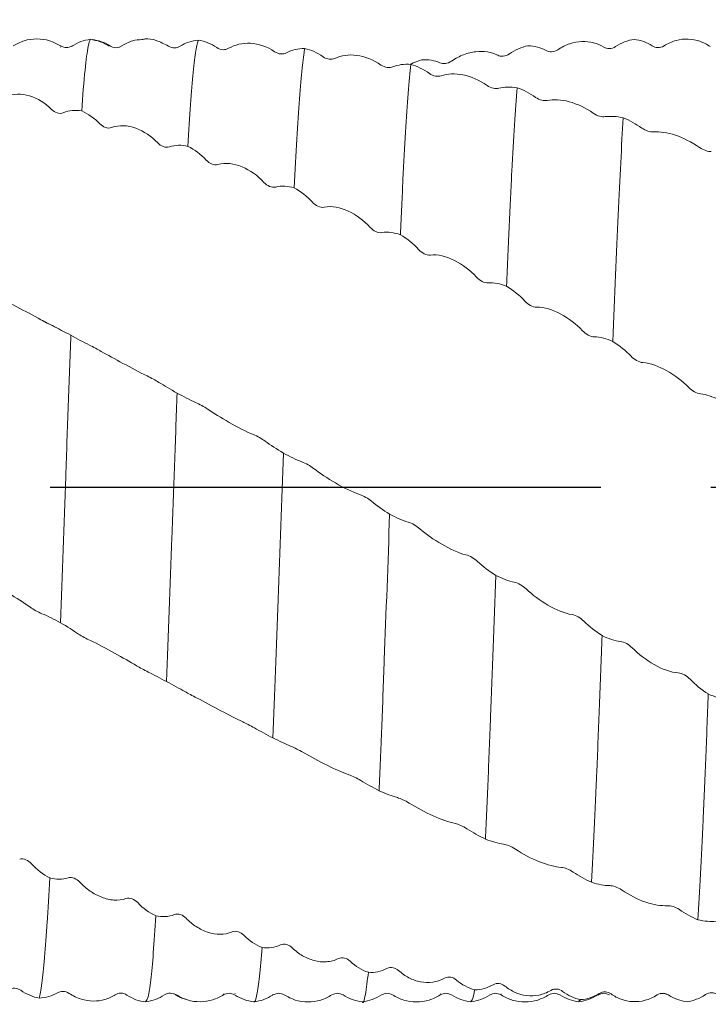
# Model space of a CAD drawing. Units: millimetres. Extents: x -64 to 128, y -52 to 47.
# Drawn here: x 53 to 69, y -12 to 11 of the extents above; entities that cross this region are included whole.
import ezdxf

# ---------------------------------------------------------------- set-up
doc = ezdxf.new("R2010")
doc.units = ezdxf.units.MM
doc.header["$PDSIZE"] = -1
doc.linetypes.add('CENTERX2', pattern=[20.32, 12.7, -2.54, 2.54, -2.54])
doc.layers.add('중심선', color=1, linetype='CENTERX2')
doc.layers.add('치수문자_일반주서', color=7, linetype='Continuous', lineweight=15)
doc.styles.add('SLDTEXTSTYLE0', font='TXT', dxfattribs={"width": 0.75})
doc.dimstyles.new('SLDDIMSTYLE2', dxfattribs={"dimtxt": 3.5, "dimasz": 3.302, "dimexe": 0, "dimexo": 0.0625, "dimgap": 0.875, "dimtad": 1, "dimrnd": 1e-09, "dimzin": 12, "dimdsep": 46, "dimtxsty": 'SLDTEXTSTYLE0', "dimsah": 1, "dimcen": 0.09, "dimadec": 0, "dimazin": 3, "dimtfac": 1, "dimtofl": 0, "dimtmove": 0, "dimatfit": 3, "dimfxl": 1, "dimfrac": 2, "dimtolj": 1, "dimtzin": 12, "dimarcsym": 0})

# ---------------------------------------------------------------- blocks, each defined once
blk = doc.blocks.new('_D_1')
at = {"layer": 'Defpoints', "color": 0}
for p in [(11.997, 20.885), (100.897, 10.143), (11.997, 9.51)]:
    blk.add_point(p, dxfattribs=at)
at = {"layer": '치수문자_일반주서', "color": 0, "lineweight": -2}
for p, q in [((11.997, 9.572), (11.997, 20.885)), ((96.897, 20.885), (15.997, 20.885)), ((100.897, 10.205), (100.897, 20.885))]:
    blk.add_line(p, q, dxfattribs=at)
at = {"layer": '치수문자_일반주서', "color": 0}
for points in [[(15.997, 21.552), (15.997, 20.218), (11.997, 20.885)], [(96.897, 20.218), (96.897, 21.552), (100.897, 20.885)]]:
    blk.add_solid(points, dxfattribs=at)
at = {"layer": '치수문자_일반주서', "color": 0, "insert": (58.951, 25.76), "char_height": 4, "attachment_point": 2, "style": 'SLDTEXTSTYLE0'}
blk.add_mtext('\\A1;88.9 [3 1/2]', dxfattribs=at)
blk = doc.blocks.new('_D_2')
at = {"layer": 'Defpoints', "color": 0}
for p in [(100.897, 41.406), (100.897, 10.128), (-45.153, 8.692)]:
    blk.add_point(p, dxfattribs=at)
at = {"layer": '치수문자_일반주서', "color": 0, "lineweight": -2}
for p, q in [((-45.153, 8.754), (-45.153, 41.406)), ((-41.153, 41.406), (96.897, 41.406)), ((100.897, 10.191), (100.897, 41.406))]:
    blk.add_line(p, q, dxfattribs=at)
at = {"layer": '치수문자_일반주서', "color": 0}
for points in [[(-41.153, 42.072), (-41.153, 40.739), (-45.153, 41.406)], [(96.897, 40.739), (96.897, 42.072), (100.897, 41.406)]]:
    blk.add_solid(points, dxfattribs=at)
at = {"layer": '치수문자_일반주서', "color": 0, "insert": (27.872, 46.281), "char_height": 4, "attachment_point": 2, "style": 'SLDTEXTSTYLE0'}
blk.add_mtext('\\A1;146.05 [5 3/4]', dxfattribs=at)

msp = doc.modelspace()

# ---------------------------------------------------------------- linework, layer by layer
at = {"color": 1, "linetype": 'Continuous', "lineweight": 15}
for p, q in [((53.697, 10.155), (53.692, 10.16)), ((53.956, 10.168), (53.947, 10.172)), ((67.338, 10.181), (67.323, 10.189)), ((57.455, -11.702), (57.448, -11.698)), ((57.714, -11.697), (57.705, -11.688)), ((58.587, -11.703), (58.585, -11.709)), ((62.448, -11.693), (62.445, -11.696)), ((63.591, -11.697), (63.587, -11.699)), ((63.85, -11.703), (63.846, -11.694)), ((67.516, -11.697), (67.581, -11.686)), ((67.602, -11.685), (67.706, -11.721)), ((67.706, -11.721), (67.734, -11.736)), ((65.686, -11.829), (65.641, -11.866))]:
    msp.add_line(p, q, dxfattribs=at)
for points, knots in [([(53.692, 10.183), (53.608, 10.227), (53.438, 10.318), (53.144, 10.355), (52.851, 10.317), (52.68, 10.225), (52.596, 10.181)], [0, 0, 0, 0, 0.245091, 0.500028, 0.754952, 1, 1, 1, 1]), ([(54.383, 10.336), (54.306, 10.321), (54.151, 10.293), (54.015, 10.213), (53.947, 10.173)], [0, 0, 0, 0, 0.500268, 1, 1, 1, 1]), ([(54.379, 10.323), (54.377, 10.323), (54.359, 10.325), (54.319, 10.148), (54.254, 9.698), (54.202, 9.022), (54.177, 8.682)], [0, 0, 0, 0, 0.030231, 0.254814, 0.625192, 1, 1, 1, 1]), ([(54.814, 10.177), (54.746, 10.215), (54.61, 10.292), (54.456, 10.318), (54.379, 10.331)], [0, 0, 0, 0, 0.499793, 1, 1, 1, 1]), ([(55.563, 10.33), (55.492, 10.324), (55.326, 10.31), (55.179, 10.227), (55.095, 10.18)], [0, 0, 0, 0, 0.427111, 1, 1, 1, 1]), ([(56.176, 10.178), (56.083, 10.226), (55.91, 10.317), (55.694, 10.357), (55.59, 10.333), (55.564, 10.327)], [0, 0, 0, 0, 0.463904, 0.865178, 1, 1, 1, 1]), ([(56.868, 10.314), (56.858, 10.294), (56.848, 10.263), (56.829, 10.181), (56.819, 10.13), (56.79, 9.945), (56.769, 9.779), (56.708, 9.157), (56.666, 8.574), (56.626, 7.864)], [0, 0, 0, 0, 0.125, 0.125, 0.25, 0.25, 0.5, 0.5, 1, 1, 1, 1]), ([(58.626, 10.047), (58.45, 10.169), (58.255, 10.232), (57.883, 10.252), (57.711, 10.21), (57.564, 10.126)], [0, 0, 0, 0, 0.5, 0.5, 1, 1, 1, 1]), ([(66.217, 10.155), (66.144, 10.199), (66.065, 10.232), (65.897, 10.276), (65.806, 10.286), (65.62, 10.279), (65.526, 10.263), (65.337, 10.201), (65.244, 10.155), (65.156, 10.095)], [0, 0, 0, 0, 0.25, 0.25, 0.5, 0.5, 0.75, 0.75, 1, 1, 1, 1]), ([(68.666, 10.166), (68.593, 10.218), (68.514, 10.259), (68.346, 10.318), (68.255, 10.335), (68.069, 10.343), (67.975, 10.333), (67.786, 10.281), (67.693, 10.24), (67.604, 10.183)], [0, 0, 0, 0, 0.25, 0.25, 0.5, 0.5, 0.75, 0.75, 1, 1, 1, 1]), ([(53.956, 10.181), (53.913, 10.162), (53.827, 10.123), (53.741, 10.161), (53.698, 10.18)], [0, 0, 0, 0, 0.4997231, 1, 1, 1, 1]), ([(55.093, 10.178), (55.073, 10.168), (55.032, 10.146), (54.959, 10.138), (54.887, 10.149), (54.846, 10.173), (54.826, 10.184)], [0, 0, 0, 0, 0.2472332, 0.499885, 0.7525901, 1, 1, 1, 1]), ([(56.447, 10.174), (56.41, 10.15), (56.367, 10.136), (56.272, 10.135), (56.222, 10.148), (56.176, 10.178)], [0, 0, 0, 0, 0.5, 0.5, 1, 1, 1, 1]), ([(57.564, 10.126), (57.527, 10.104), (57.483, 10.093), (57.388, 10.096), (57.338, 10.111), (57.293, 10.142)], [0, 0, 0, 0, 0.5, 0.5, 1, 1, 1, 1]), ([(58.898, 10.023), (58.86, 10.004), (58.817, 9.994), (58.722, 10), (58.671, 10.016), (58.626, 10.047)], [0, 0, 0, 0, 0.5, 0.5, 1, 1, 1, 1]), ([(59.318, 10.123), (59.28, 9.902), (59.238, 9.509), (59.176, 8.685), (59.155, 8.373), (59.115, 7.683), (59.095, 7.307), (59.076, 6.906)], [0, 0, 0, 0, 0.5, 0.5, 0.75, 0.75, 1, 1, 1, 1]), ([(63.769, 9.967), (63.696, 10.003), (63.617, 10.028), (63.448, 10.055), (63.358, 10.058), (63.172, 10.038), (63.078, 10.015), (62.889, 9.943), (62.795, 9.894), (62.707, 9.832)], [0, 0, 0, 0, 0.25, 0.25, 0.5, 0.5, 0.75, 0.75, 1, 1, 1, 1]), ([(64.885, 10.076), (64.922, 10.055), (64.966, 10.045), (65.06, 10.049), (65.111, 10.064), (65.156, 10.095)], [0, 0, 0, 0, 0.5, 0.5, 1, 1, 1, 1]), ([(66.217, 10.155), (66.255, 10.132), (66.298, 10.12), (66.393, 10.121), (66.444, 10.136), (66.488, 10.166)], [0, 0, 0, 0, 0.5, 0.5, 1, 1, 1, 1]), ([(67.334, 10.183), (67.371, 10.159), (67.414, 10.144), (67.509, 10.141), (67.559, 10.154), (67.604, 10.183)], [0, 0, 0, 0, 0.5, 0.5, 1, 1, 1, 1]), ([(60.015, 9.895), (59.977, 9.878), (59.933, 9.871), (59.839, 9.881), (59.788, 9.899), (59.743, 9.931)], [0, 0, 0, 0, 0.5, 0.5, 1, 1, 1, 1]), ([(61.077, 9.741), (60.9, 9.866), (60.705, 9.94), (60.334, 9.988), (60.161, 9.962), (60.015, 9.895)], [0, 0, 0, 0, 0.5, 0.5, 1, 1, 1, 1]), ([(61.754, 9.755), (61.784, 9.771), (61.87, 9.816), (61.958, 9.843), (62.016, 9.861)], [0, 0, 0, 0, 0.348936, 1, 1, 1, 1]), ([(62.436, 9.793), (62.473, 9.777), (62.517, 9.771), (62.611, 9.782), (62.662, 9.8), (62.707, 9.832)], [0, 0, 0, 0, 0.5, 0.5, 1, 1, 1, 1]), ([(63.769, 9.967), (63.806, 9.949), (63.85, 9.941), (63.944, 9.949), (63.995, 9.966), (64.04, 9.998)], [0, 0, 0, 0, 0.5, 0.5, 1, 1, 1, 1]), ([(61.348, 9.698), (61.311, 9.683), (61.267, 9.678), (61.173, 9.691), (61.122, 9.709), (61.077, 9.741)], [0, 0, 0, 0, 0.5, 0.5, 1, 1, 1, 1]), ([(61.768, 9.755), (61.728, 9.392), (61.685, 8.858), (61.624, 7.854), (61.604, 7.487), (61.575, 6.897), (61.566, 6.694), (61.546, 6.27), (61.536, 6.05), (61.526, 5.823)], [0, 0, 0, 0, 0.5, 0.5, 0.75, 0.75, 0.875, 0.875, 1, 1, 1, 1]), ([(62.464, 9.492), (62.427, 9.48), (62.383, 9.477), (62.289, 9.494), (62.238, 9.514), (62.193, 9.546)], [0, 0, 0, 0, 0.5, 0.5, 1, 1, 1, 1]), ([(63.526, 9.266), (63.35, 9.392), (63.155, 9.475), (62.783, 9.549), (62.611, 9.54), (62.464, 9.492)], [0, 0, 0, 0, 0.5, 0.5, 1, 1, 1, 1]), ([(63.797, 9.204), (63.76, 9.194), (63.716, 9.193), (63.622, 9.213), (63.571, 9.234), (63.526, 9.266)], [0, 0, 0, 0, 0.5, 0.5, 1, 1, 1, 1]), ([(64.217, 9.217), (64.176, 8.719), (64.134, 8.059), (64.085, 7.098), (64.075, 6.9), (64.056, 6.487), (64.046, 6.272), (64.016, 5.606), (63.996, 5.132), (63.975, 4.635)], [0, 0, 0, 0, 0.5, 0.5, 0.625, 0.625, 0.75, 0.75, 1, 1, 1, 1]), ([(52.419, 9.004), (52.596, 9.084), (52.79, 9.083), (53.162, 8.972), (53.334, 8.864), (53.481, 8.717)], [0, 0, 0, 0, 0.5, 0.5, 1, 1, 1, 1]), ([(64.913, 8.923), (64.875, 8.916), (64.832, 8.918), (64.737, 8.941), (64.687, 8.963), (64.642, 8.995)], [0, 0, 0, 0, 0.5, 0.5, 1, 1, 1, 1]), ([(65.974, 8.628), (65.798, 8.753), (65.603, 8.844), (65.232, 8.944), (65.059, 8.952), (64.913, 8.923)], [0, 0, 0, 0, 0.5, 0.5, 1, 1, 1, 1]), ([(53.481, 8.717), (53.518, 8.68), (53.562, 8.651), (53.656, 8.622), (53.707, 8.621), (53.752, 8.64)], [0, 0, 0, 0, 0.5, 0.5, 1, 1, 1, 1]), ([(66.245, 8.549), (66.208, 8.544), (66.165, 8.548), (66.07, 8.573), (66.019, 8.596), (65.974, 8.628)], [0, 0, 0, 0, 0.5, 0.5, 1, 1, 1, 1]), ([(66.666, 8.519), (66.645, 8.207), (66.625, 7.861), (66.585, 7.11), (66.566, 6.71), (66.507, 5.408), (66.465, 4.415), (66.423, 3.36)], [0, 0, 0, 0, 0.25, 0.25, 0.5, 0.5, 1, 1, 1, 1]), ([(54.597, 8.385), (54.634, 8.346), (54.678, 8.317), (54.772, 8.284), (54.823, 8.281), (54.868, 8.298)], [0, 0, 0, 0, 0.5, 0.5, 1, 1, 1, 1]), ([(54.868, 8.298), (55.044, 8.364), (55.239, 8.35), (55.61, 8.216), (55.783, 8.099), (55.93, 7.946)], [0, 0, 0, 0, 0.5, 0.5, 1, 1, 1, 1]), ([(67.361, 8.198), (67.324, 8.196), (67.28, 8.202), (67.186, 8.231), (67.135, 8.255), (67.09, 8.287)], [0, 0, 0, 0, 0.5, 0.5, 1, 1, 1, 1]), ([(68.423, 7.838), (68.247, 7.96), (68.052, 8.058), (67.681, 8.182), (67.508, 8.206), (67.361, 8.198)], [0, 0, 0, 0, 0.5, 0.5, 1, 1, 1, 1]), ([(55.93, 7.946), (55.967, 7.907), (56.011, 7.876), (56.105, 7.841), (56.156, 7.837), (56.201, 7.853)], [0, 0, 0, 0, 0.5, 0.5, 1, 1, 1, 1]), ([(68.694, 7.742), (68.657, 7.743), (68.614, 7.751), (68.519, 7.782), (68.468, 7.807), (68.423, 7.838)], [0, 0, 0, 0, 0.5, 0.5, 1, 1, 1, 1]), ([(57.046, 7.548), (57.083, 7.508), (57.127, 7.476), (57.221, 7.438), (57.272, 7.432), (57.317, 7.445)], [0, 0, 0, 0, 0.5, 0.5, 1, 1, 1, 1]), ([(57.317, 7.445), (57.494, 7.497), (57.688, 7.469), (58.06, 7.314), (58.233, 7.19), (58.38, 7.033)], [0, 0, 0, 0, 0.5, 0.5, 1, 1, 1, 1]), ([(58.38, 7.033), (58.417, 6.993), (58.461, 6.961), (58.555, 6.921), (58.606, 6.913), (58.651, 6.925)], [0, 0, 0, 0, 0.5, 0.5, 1, 1, 1, 1]), ([(59.497, 6.576), (59.534, 6.535), (59.577, 6.502), (59.672, 6.459), (59.723, 6.45), (59.768, 6.459)], [0, 0, 0, 0, 0.5, 0.5, 1, 1, 1, 1]), ([(59.768, 6.459), (59.944, 6.496), (60.139, 6.455), (60.511, 6.282), (60.683, 6.152), (60.83, 5.994)], [0, 0, 0, 0, 0.5, 0.5, 1, 1, 1, 1]), ([(60.83, 5.994), (60.867, 5.953), (60.911, 5.92), (61.005, 5.875), (61.056, 5.865), (61.101, 5.873)], [0, 0, 0, 0, 0.5, 0.5, 1, 1, 1, 1]), ([(61.946, 5.484), (61.984, 5.444), (62.027, 5.41), (62.121, 5.363), (62.172, 5.35), (62.217, 5.356)], [0, 0, 0, 0, 0.5, 0.5, 1, 1, 1, 1]), ([(62.217, 5.356), (62.394, 5.378), (62.589, 5.324), (62.96, 5.136), (63.133, 5.004), (63.279, 4.846)], [0, 0, 0, 0, 0.5, 0.5, 1, 1, 1, 1]), ([(63.279, 4.846), (63.316, 4.806), (63.36, 4.772), (63.455, 4.724), (63.505, 4.711), (63.55, 4.715)], [0, 0, 0, 0, 0.5, 0.5, 1, 1, 1, 1]), ([(53.238, 3.861), (53.062, 3.956), (52.867, 4.065), (52.496, 4.255), (52.323, 4.337), (52.176, 4.401)], [0, 0, 0, 0, 0.5, 0.5, 1, 1, 1, 1]), ([(64.395, 4.292), (64.432, 4.252), (64.476, 4.218), (64.57, 4.168), (64.621, 4.153), (64.666, 4.154)], [0, 0, 0, 0, 0.5, 0.5, 1, 1, 1, 1]), ([(64.666, 4.154), (64.842, 4.16), (65.037, 4.095), (65.408, 3.894), (65.581, 3.761), (65.728, 3.608)], [0, 0, 0, 0, 0.5, 0.5, 1, 1, 1, 1]), ([(53.509, 3.721), (53.472, 3.739), (53.428, 3.762), (53.334, 3.81), (53.283, 3.837), (53.238, 3.861)], [0, 0, 0, 0, 0.5, 0.5, 1, 1, 1, 1]), ([(53.302, 3.827), (53.436, 3.76), (53.579, 3.689), (53.718, 3.614), (53.728, 3.609)], [0, 0, 0, 0, 0.929054, 1, 1, 1, 1]), ([(53.929, 3.504), (53.908, 2.98), (53.888, 2.44), (53.858, 1.621), (53.848, 1.346), (53.829, 0.797), (53.819, 0.522), (53.77, -0.869), (53.728, -2.02), (53.687, -3.131)], [0, 0, 0, 0, 0.25, 0.25, 0.375, 0.375, 0.5, 0.5, 1, 1, 1, 1]), ([(65.728, 3.608), (65.765, 3.569), (65.809, 3.534), (65.903, 3.483), (65.954, 3.467), (65.999, 3.467)], [0, 0, 0, 0, 0.5, 0.5, 1, 1, 1, 1]), ([(54.625, 3.133), (54.587, 3.154), (54.544, 3.178), (54.449, 3.228), (54.399, 3.254), (54.354, 3.277)], [0, 0, 0, 0, 0.5, 0.5, 1, 1, 1, 1]), ([(55.687, 2.564), (55.51, 2.648), (55.315, 2.755), (54.944, 2.957), (54.771, 3.052), (54.625, 3.133)], [0, 0, 0, 0, 0.5, 0.5, 1, 1, 1, 1]), ([(66.844, 3.02), (66.881, 2.981), (66.925, 2.947), (67.019, 2.894), (67.07, 2.876), (67.115, 2.874)], [0, 0, 0, 0, 0.5, 0.5, 1, 1, 1, 1]), ([(67.115, 2.874), (67.291, 2.863), (67.486, 2.787), (67.857, 2.577), (68.03, 2.445), (68.177, 2.298)], [0, 0, 0, 0, 0.5, 0.5, 1, 1, 1, 1]), ([(55.958, 2.417), (55.92, 2.44), (55.877, 2.465), (55.783, 2.516), (55.732, 2.542), (55.687, 2.564)], [0, 0, 0, 0, 0.5, 0.5, 1, 1, 1, 1]), ([(68.177, 2.298), (68.214, 2.26), (68.258, 2.226), (68.352, 2.173), (68.403, 2.155), (68.448, 2.151)], [0, 0, 0, 0, 0.5, 0.5, 1, 1, 1, 1]), ([(56.378, 2.168), (56.368, 1.897), (56.358, 1.623), (56.338, 1.074), (56.329, 0.8), (56.3, -0.029), (56.28, -0.593), (56.218, -2.289), (56.176, -3.426), (56.136, -4.49)], [0, 0, 0, 0, 0.125, 0.125, 0.25, 0.25, 0.5, 0.5, 1, 1, 1, 1]), ([(57.074, 1.804), (57.037, 1.829), (56.993, 1.856), (56.899, 1.908), (56.848, 1.934), (56.803, 1.953)], [0, 0, 0, 0, 0.5, 0.5, 1, 1, 1, 1]), ([(58.136, 1.212), (57.96, 1.283), (57.765, 1.388), (57.393, 1.599), (57.221, 1.705), (57.074, 1.804)], [0, 0, 0, 0, 0.5, 0.5, 1, 1, 1, 1]), ([(58.407, 1.06), (58.37, 1.087), (58.327, 1.115), (58.232, 1.169), (58.181, 1.194), (58.136, 1.212)], [0, 0, 0, 0, 0.5, 0.5, 1, 1, 1, 1]), ([(58.828, 0.784), (58.79, -0.314), (58.749, -1.462), (58.666, -3.705), (58.624, -4.797), (58.586, -5.789)], [0, 0, 0, 0, 0.5, 0.5, 1, 1, 1, 1]), ([(59.524, 0.431), (59.487, 0.46), (59.443, 0.49), (59.349, 0.543), (59.298, 0.568), (59.253, 0.584)], [0, 0, 0, 0, 0.5, 0.5, 1, 1, 1, 1]), ([(60.587, -0.171), (60.41, -0.113), (60.216, -0.014), (59.844, 0.203), (59.671, 0.318), (59.524, 0.431)], [0, 0, 0, 0, 0.5, 0.5, 1, 1, 1, 1]), ([(60.858, -0.326), (60.821, -0.295), (60.777, -0.265), (60.683, -0.21), (60.632, -0.186), (60.587, -0.171)], [0, 0, 0, 0, 0.5, 0.5, 1, 1, 1, 1]), ([(61.278, -0.626), (61.238, -1.753), (61.196, -2.899), (61.135, -4.526), (61.114, -5.053), (61.085, -5.808), (61.075, -6.054), (61.056, -6.537), (61.046, -6.775), (61.036, -7.008)], [0, 0, 0, 0, 0.5, 0.5, 0.75, 0.75, 0.875, 0.875, 1, 1, 1, 1]), ([(61.974, -0.961), (61.937, -0.929), (61.893, -0.897), (61.799, -0.843), (61.748, -0.82), (61.703, -0.807)], [0, 0, 0, 0, 0.5, 0.5, 1, 1, 1, 1]), ([(63.036, -1.564), (62.86, -1.521), (62.665, -1.428), (62.294, -1.21), (62.121, -1.087), (61.974, -0.961)], [0, 0, 0, 0, 0.5, 0.5, 1, 1, 1, 1]), ([(63.307, -1.718), (63.27, -1.684), (63.226, -1.652), (63.132, -1.597), (63.081, -1.575), (63.036, -1.564)], [0, 0, 0, 0, 0.5, 0.5, 1, 1, 1, 1]), ([(63.727, -2.037), (63.686, -3.166), (63.644, -4.279), (63.585, -5.813), (63.566, -6.3), (63.526, -7.245), (63.506, -7.698), (63.485, -8.124)], [0, 0, 0, 0, 0.5, 0.5, 0.75, 0.75, 1, 1, 1, 1]), ([(51.93, -2.175), (52.106, -2.24), (52.301, -2.343), (52.672, -2.557), (52.845, -2.666), (52.991, -2.771)], [0, 0, 0, 0, 0.5, 0.5, 1, 1, 1, 1]), ([(64.423, -2.349), (64.386, -2.314), (64.342, -2.281), (64.248, -2.227), (64.197, -2.206), (64.152, -2.197)], [0, 0, 0, 0, 0.5, 0.5, 1, 1, 1, 1]), ([(65.485, -2.944), (65.308, -2.916), (65.114, -2.831), (64.742, -2.615), (64.57, -2.487), (64.423, -2.349)], [0, 0, 0, 0, 0.5, 0.5, 1, 1, 1, 1]), ([(52.991, -2.771), (53.029, -2.798), (53.072, -2.826), (53.167, -2.879), (53.217, -2.904), (53.262, -2.922)], [0, 0, 0, 0, 0.5, 0.5, 1, 1, 1, 1]), ([(65.756, -3.095), (65.718, -3.059), (65.675, -3.025), (65.581, -2.971), (65.53, -2.951), (65.485, -2.944)], [0, 0, 0, 0, 0.5, 0.5, 1, 1, 1, 1]), ([(54.107, -3.392), (54.144, -3.417), (54.188, -3.444), (54.282, -3.496), (54.333, -3.522), (54.378, -3.542)], [0, 0, 0, 0, 0.5, 0.5, 1, 1, 1, 1]), ([(54.378, -3.542), (54.554, -3.621), (54.749, -3.727), (55.12, -3.934), (55.293, -4.033), (55.44, -4.122)], [0, 0, 0, 0, 0.5, 0.5, 1, 1, 1, 1]), ([(66.176, -3.427), (66.155, -3.979), (66.135, -4.518), (66.095, -5.556), (66.076, -6.05), (66.017, -7.485), (65.975, -8.372), (65.934, -9.121)], [0, 0, 0, 0, 0.25, 0.25, 0.5, 0.5, 1, 1, 1, 1]), ([(66.872, -3.711), (66.834, -3.673), (66.791, -3.639), (66.696, -3.586), (66.645, -3.567), (66.601, -3.563)], [0, 0, 0, 0, 0.5, 0.5, 1, 1, 1, 1]), ([(67.933, -4.289), (67.757, -4.277), (67.562, -4.2), (67.191, -3.989), (67.018, -3.857), (66.872, -3.711)], [0, 0, 0, 0, 0.5, 0.5, 1, 1, 1, 1]), ([(55.44, -4.122), (55.477, -4.144), (55.521, -4.169), (55.615, -4.22), (55.666, -4.246), (55.711, -4.268)], [0, 0, 0, 0, 0.5, 0.5, 1, 1, 1, 1]), ([(68.204, -4.435), (68.167, -4.397), (68.124, -4.362), (68.029, -4.31), (67.978, -4.292), (67.933, -4.289)], [0, 0, 0, 0, 0.5, 0.5, 1, 1, 1, 1]), ([(56.556, -4.72), (56.593, -4.74), (56.637, -4.764), (56.731, -4.814), (56.782, -4.84), (56.827, -4.863)], [0, 0, 0, 0, 0.5, 0.5, 1, 1, 1, 1]), ([(56.827, -4.863), (57.004, -4.954), (57.199, -5.063), (57.57, -5.26), (57.743, -5.347), (57.889, -5.418)], [0, 0, 0, 0, 0.5, 0.5, 1, 1, 1, 1]), ([(68.625, -4.775), (68.615, -5.038), (68.605, -5.296), (68.585, -5.8), (68.576, -6.045), (68.547, -6.771), (68.526, -7.239), (68.465, -8.569), (68.423, -9.354), (68.383, -9.984)], [0, 0, 0, 0, 0.125, 0.125, 0.25, 0.25, 0.5, 0.5, 1, 1, 1, 1]), ([(57.889, -5.418), (57.927, -5.437), (57.971, -5.459), (58.065, -5.507), (58.116, -5.533), (58.161, -5.558)], [0, 0, 0, 0, 0.5, 0.5, 1, 1, 1, 1]), ([(59.006, -5.985), (59.044, -6.001), (59.087, -6.022), (59.182, -6.068), (59.233, -6.094), (59.278, -6.12)], [0, 0, 0, 0, 0.5, 0.5, 1, 1, 1, 1]), ([(59.278, -6.12), (59.454, -6.221), (59.649, -6.33), (60.021, -6.513), (60.193, -6.586), (60.34, -6.639)], [0, 0, 0, 0, 0.5, 0.5, 1, 1, 1, 1]), ([(60.34, -6.639), (60.377, -6.653), (60.421, -6.671), (60.516, -6.716), (60.566, -6.742), (60.611, -6.77)], [0, 0, 0, 0, 0.5, 0.5, 1, 1, 1, 1]), ([(61.456, -7.167), (61.494, -7.178), (61.537, -7.194), (61.632, -7.237), (61.682, -7.263), (61.727, -7.291)], [0, 0, 0, 0, 0.5, 0.5, 1, 1, 1, 1]), ([(61.727, -7.291), (61.904, -7.4), (62.099, -7.507), (62.47, -7.673), (62.643, -7.732), (62.789, -7.765)], [0, 0, 0, 0, 0.5, 0.5, 1, 1, 1, 1]), ([(62.789, -7.765), (62.827, -7.774), (62.87, -7.789), (62.965, -7.829), (63.016, -7.855), (63.06, -7.884)], [0, 0, 0, 0, 0.5, 0.5, 1, 1, 1, 1]), ([(63.905, -8.243), (63.943, -8.249), (63.986, -8.262), (64.08, -8.299), (64.131, -8.325), (64.176, -8.355)], [0, 0, 0, 0, 0.5, 0.5, 1, 1, 1, 1]), ([(64.176, -8.355), (64.353, -8.471), (64.547, -8.575), (64.919, -8.722), (65.091, -8.765), (65.238, -8.779)], [0, 0, 0, 0, 0.5, 0.5, 1, 1, 1, 1]), ([(53.019, -8.695), (52.982, -8.655), (52.938, -8.622), (52.844, -8.582), (52.793, -8.575), (52.748, -8.586)], [0, 0, 0, 0, 0.5, 0.5, 1, 1, 1, 1]), ([(65.238, -8.779), (65.275, -8.782), (65.319, -8.793), (65.413, -8.828), (65.464, -8.853), (65.509, -8.884)], [0, 0, 0, 0, 0.5, 0.5, 1, 1, 1, 1]), ([(53.439, -9.018), (53.419, -9.399), (53.398, -9.747), (53.368, -10.211), (53.358, -10.356), (53.338, -10.627), (53.329, -10.752), (53.28, -11.333), (53.239, -11.653), (53.197, -11.795)], [0, 0, 0, 0, 0.25, 0.25, 0.375, 0.375, 0.5, 0.5, 1, 1, 1, 1]), ([(54.135, -9.119), (54.098, -9.079), (54.054, -9.048), (53.96, -9.011), (53.909, -9.006), (53.864, -9.02)], [0, 0, 0, 0, 0.5, 0.5, 1, 1, 1, 1]), ([(54.135, -9.119), (54.208, -9.197), (54.287, -9.264), (54.456, -9.381), (54.546, -9.43), (54.732, -9.502), (54.826, -9.524), (55.015, -9.537), (55.109, -9.527), (55.197, -9.497)], [0, 0, 0, 0, 0.25, 0.25, 0.5, 0.5, 0.75, 0.75, 1, 1, 1, 1]), ([(66.354, -9.198), (66.391, -9.199), (66.435, -9.208), (66.529, -9.24), (66.58, -9.264), (66.625, -9.295)], [0, 0, 0, 0, 0.5, 0.5, 1, 1, 1, 1]), ([(66.625, -9.295), (66.801, -9.417), (66.996, -9.516), (67.367, -9.642), (67.54, -9.668), (67.687, -9.662)], [0, 0, 0, 0, 0.5, 0.5, 1, 1, 1, 1]), ([(55.468, -9.591), (55.431, -9.551), (55.387, -9.521), (55.293, -9.486), (55.242, -9.482), (55.197, -9.497)], [0, 0, 0, 0, 0.5, 0.5, 1, 1, 1, 1]), ([(67.687, -9.662), (67.724, -9.66), (67.768, -9.667), (67.862, -9.696), (67.913, -9.72), (67.958, -9.752)], [0, 0, 0, 0, 0.5, 0.5, 1, 1, 1, 1]), ([(55.888, -9.896), (55.868, -10.196), (55.829, -10.796), (55.77, -11.408), (55.708, -11.806), (55.668, -11.854), (55.648, -11.877)], [0, 0, 0, 0, 0.250989, 0.50185, 0.755884, 1, 1, 1, 1]), ([(56.584, -9.951), (56.547, -9.912), (56.503, -9.883), (56.409, -9.851), (56.358, -9.849), (56.313, -9.867)], [0, 0, 0, 0, 0.5, 0.5, 1, 1, 1, 1]), ([(56.584, -9.951), (56.658, -10.026), (56.736, -10.09), (56.905, -10.199), (56.995, -10.243), (57.182, -10.304), (57.276, -10.32), (57.465, -10.32), (57.558, -10.304), (57.646, -10.267)], [0, 0, 0, 0, 0.25, 0.25, 0.5, 0.5, 0.75, 0.75, 1, 1, 1, 1]), ([(57.917, -10.344), (57.88, -10.306), (57.837, -10.278), (57.742, -10.248), (57.691, -10.248), (57.646, -10.267)], [0, 0, 0, 0, 0.5, 0.5, 1, 1, 1, 1]), ([(58.338, -10.627), (58.319, -10.865), (58.279, -11.343), (58.218, -11.735), (58.173, -11.911), (58.151, -11.872), (58.148, -11.868)], [0, 0, 0, 0, 0.316286, 0.636933, 0.958476, 1, 1, 1, 1]), ([(59.034, -10.635), (58.997, -10.599), (58.953, -10.572), (58.859, -10.546), (58.808, -10.547), (58.763, -10.568)], [0, 0, 0, 0, 0.5, 0.5, 1, 1, 1, 1]), ([(59.034, -10.635), (59.108, -10.706), (59.187, -10.766), (59.355, -10.865), (59.446, -10.903), (59.632, -10.952), (59.726, -10.962), (59.915, -10.949), (60.009, -10.925), (60.097, -10.882)], [0, 0, 0, 0, 0.25, 0.25, 0.5, 0.5, 0.75, 0.75, 1, 1, 1, 1]), ([(60.368, -10.942), (60.331, -10.907), (60.287, -10.881), (60.193, -10.858), (60.142, -10.86), (60.097, -10.882)], [0, 0, 0, 0, 0.5, 0.5, 1, 1, 1, 1]), ([(61.484, -11.159), (61.447, -11.126), (61.403, -11.102), (61.309, -11.082), (61.258, -11.087), (61.213, -11.111)], [0, 0, 0, 0, 0.5, 0.5, 1, 1, 1, 1]), ([(60.788, -11.199), (60.765, -11.385), (60.718, -11.759), (60.669, -11.939), (60.645, -11.88), (60.645, -11.878)], [0, 0, 0, 0, 0.492899, 0.987399, 1, 1, 1, 1]), ([(61.484, -11.159), (61.558, -11.225), (61.637, -11.28), (61.805, -11.367), (61.895, -11.4), (62.082, -11.435), (62.176, -11.439), (62.365, -11.413), (62.458, -11.383), (62.546, -11.335)], [0, 0, 0, 0, 0.25, 0.25, 0.5, 0.5, 0.75, 0.75, 1, 1, 1, 1]), ([(62.817, -11.376), (62.78, -11.343), (62.737, -11.321), (62.642, -11.304), (62.591, -11.31), (62.546, -11.335)], [0, 0, 0, 0, 0.5, 0.5, 1, 1, 1, 1]), ([(52.501, -11.59), (52.539, -11.57), (52.583, -11.561), (52.677, -11.567), (52.728, -11.583), (52.772, -11.614)], [0, 0, 0, 0, 0.5, 0.5, 1, 1, 1, 1]), ([(63.933, -11.515), (63.896, -11.485), (63.852, -11.464), (63.758, -11.451), (63.707, -11.459), (63.662, -11.486)], [0, 0, 0, 0, 0.5, 0.5, 1, 1, 1, 1]), ([(63.933, -11.515), (64.007, -11.575), (64.086, -11.624), (64.254, -11.698), (64.344, -11.724), (64.53, -11.746), (64.625, -11.743), (64.813, -11.705), (64.907, -11.669), (64.995, -11.616)], [0, 0, 0, 0, 0.25, 0.25, 0.5, 0.5, 0.75, 0.75, 1, 1, 1, 1]), ([(65.266, -11.638), (65.229, -11.609), (65.185, -11.59), (65.091, -11.58), (65.04, -11.589), (64.995, -11.616)], [0, 0, 0, 0, 0.5, 0.5, 1, 1, 1, 1]), ([(53.618, -11.672), (53.655, -11.65), (53.698, -11.638), (53.793, -11.64), (53.843, -11.654), (53.888, -11.684)], [0, 0, 0, 0, 0.5, 0.5, 1, 1, 1, 1]), ([(54.95, -11.718), (54.877, -11.765), (54.798, -11.801), (54.63, -11.85), (54.539, -11.863), (54.353, -11.861), (54.259, -11.846), (54.07, -11.788), (53.977, -11.744), (53.888, -11.684)], [0, 0, 0, 0, 0.25, 0.25, 0.5, 0.5, 0.75, 0.75, 1, 1, 1, 1]), ([(54.95, -11.718), (54.987, -11.694), (55.031, -11.681), (55.126, -11.68), (55.176, -11.693), (55.221, -11.723)], [0, 0, 0, 0, 0.5, 0.5, 1, 1, 1, 1]), ([(55.648, -11.882), (55.726, -11.868), (55.882, -11.84), (56.019, -11.761), (56.088, -11.721)], [0, 0, 0, 0, 0.500557, 1, 1, 1, 1]), ([(56.089, -11.72), (56.109, -11.709), (56.15, -11.687), (56.222, -11.678), (56.295, -11.688), (56.336, -11.711), (56.356, -11.723)], [0, 0, 0, 0, 0.247509, 0.500104, 0.752646, 1, 1, 1, 1]), ([(56.337, -11.713), (56.412, -11.759), (56.491, -11.809), (56.575, -11.819), (56.58, -11.82)], [0, 0, 0, 0, 0.934334, 1, 1, 1, 1]), ([(56.362, -11.721), (56.445, -11.765), (56.615, -11.855), (56.908, -11.89), (57.201, -11.851), (57.372, -11.759), (57.455, -11.714)], [0, 0, 0, 0, 0.24497, 0.499987, 0.755011, 1, 1, 1, 1]), ([(57.448, -11.72), (57.491, -11.701), (57.576, -11.664), (57.662, -11.701), (57.704, -11.72)], [0, 0, 0, 0, 0.500326, 1, 1, 1, 1]), ([(57.714, -11.724), (57.782, -11.763), (57.918, -11.841), (58.073, -11.868), (58.15, -11.882)], [0, 0, 0, 0, 0.4997053, 1, 1, 1, 1]), ([(58.148, -11.882), (58.225, -11.868), (58.38, -11.841), (58.517, -11.762), (58.585, -11.723)], [0, 0, 0, 0, 0.500394, 1, 1, 1, 1]), ([(58.588, -11.721), (58.631, -11.702), (58.716, -11.663), (58.802, -11.701), (58.845, -11.72)], [0, 0, 0, 0, 0.500333, 1, 1, 1, 1]), ([(58.842, -11.717), (58.926, -11.763), (59.098, -11.856), (59.395, -11.895), (59.691, -11.857), (59.863, -11.765), (59.947, -11.72)], [0, 0, 0, 0, 0.24554, 0.499875, 0.754271, 1, 1, 1, 1]), ([(59.948, -11.72), (59.991, -11.701), (60.077, -11.663), (60.163, -11.702), (60.206, -11.721)], [0, 0, 0, 0, 0.500287, 1, 1, 1, 1]), ([(60.204, -11.72), (60.273, -11.76), (60.411, -11.84), (60.567, -11.868), (60.645, -11.882)], [0, 0, 0, 0, 0.499259, 1, 1, 1, 1]), ([(60.648, -11.882), (60.726, -11.868), (60.882, -11.84), (61.019, -11.761), (61.088, -11.721)], [0, 0, 0, 0, 0.500562, 1, 1, 1, 1]), ([(61.088, -11.721), (61.131, -11.702), (61.216, -11.663), (61.302, -11.701), (61.345, -11.72)], [0, 0, 0, 0, 0.500337, 1, 1, 1, 1]), ([(61.345, -11.72), (61.429, -11.765), (61.6, -11.857), (61.895, -11.895), (62.19, -11.857), (62.361, -11.766), (62.445, -11.721)], [0, 0, 0, 0, 0.245256, 0.49994, 0.754654, 1, 1, 1, 1]), ([(62.448, -11.72), (62.491, -11.701), (62.577, -11.663), (62.663, -11.702), (62.706, -11.721)], [0, 0, 0, 0, 0.500286, 1, 1, 1, 1]), ([(62.706, -11.721), (62.774, -11.761), (62.912, -11.84), (63.067, -11.868), (63.145, -11.882)], [0, 0, 0, 0, 0.499379, 1, 1, 1, 1]), ([(63.238, -11.601), (63.219, -11.701), (63.191, -11.857), (63.162, -11.857), (63.152, -11.857)], [0, 0, 0, 0, 0.63236, 1, 1, 1, 1]), ([(63.152, -11.882), (63.23, -11.867), (63.385, -11.838), (63.523, -11.758), (63.592, -11.718)], [0, 0, 0, 0, 0.50059, 1, 1, 1, 1]), ([(63.588, -11.721), (63.631, -11.702), (63.716, -11.663), (63.802, -11.701), (63.845, -11.72)], [0, 0, 0, 0, 0.500333, 1, 1, 1, 1]), ([(63.849, -11.722), (63.933, -11.767), (64.104, -11.858), (64.399, -11.895), (64.694, -11.856), (64.865, -11.765), (64.949, -11.72)], [0, 0, 0, 0, 0.245204, 0.499952, 0.754724, 1, 1, 1, 1]), ([(64.948, -11.72), (64.991, -11.701), (65.077, -11.664), (65.163, -11.702), (65.206, -11.721)], [0, 0, 0, 0, 0.500295, 1, 1, 1, 1]), ([(65.204, -11.72), (65.273, -11.76), (65.409, -11.839), (65.563, -11.867), (65.641, -11.881)], [0, 0, 0, 0, 0.49967, 1, 1, 1, 1]), ([(65.638, -11.88), (65.715, -11.866), (65.869, -11.839), (66.005, -11.762), (66.073, -11.723)], [0, 0, 0, 0, 0.500247, 1, 1, 1, 1]), ([(66.085, -11.723), (66.128, -11.703), (66.216, -11.663), (66.303, -11.702), (66.347, -11.721)], [0, 0, 0, 0, 0.500213, 1, 1, 1, 1]), ([(66.382, -11.698), (66.345, -11.671), (66.301, -11.654), (66.207, -11.648), (66.156, -11.659), (66.111, -11.688)], [0, 0, 0, 0, 0.5, 0.5, 1, 1, 1, 1]), ([(66.382, -11.698), (66.455, -11.751), (66.534, -11.792), (66.703, -11.852), (66.793, -11.871), (66.979, -11.879), (67.073, -11.87), (67.262, -11.82), (67.355, -11.779), (67.444, -11.722)], [0, 0, 0, 0, 0.25, 0.25, 0.5, 0.5, 0.75, 0.75, 1, 1, 1, 1]), ([(67.715, -11.724), (67.677, -11.699), (67.634, -11.684), (67.54, -11.681), (67.489, -11.693), (67.444, -11.722)], [0, 0, 0, 0, 0.5, 0.5, 1, 1, 1, 1]), ([(68.831, -11.703), (68.794, -11.681), (68.75, -11.668), (68.655, -11.669), (68.605, -11.683), (68.56, -11.713)], [0, 0, 0, 0, 0.5, 0.5, 1, 1, 1, 1])]:
    msp.add_open_spline(points, degree=3, knots=knots, dxfattribs=at)
for points in [[(54.844, 10.176), (54.71, 10.264), (54.563, 10.312), (54.419, 10.326)], [(56.868, 10.314), (56.714, 10.302), (56.571, 10.252), (56.447, 10.174)], [(57.293, 10.142), (57.159, 10.234), (57.013, 10.291), (56.868, 10.314)], [(66.488, 10.166), (66.622, 10.257), (66.769, 10.312), (66.913, 10.333)], [(66.913, 10.333), (67.067, 10.318), (67.211, 10.266), (67.334, 10.183)], [(59.318, 10.123), (59.164, 10.123), (59.021, 10.088), (58.898, 10.023)], [(59.743, 9.931), (59.61, 10.026), (59.463, 10.09), (59.318, 10.123)], [(64.04, 9.998), (64.173, 10.092), (64.32, 10.155), (64.465, 10.185)], [(64.465, 10.185), (64.618, 10.183), (64.762, 10.144), (64.885, 10.076)], [(62.016, 9.861), (62.17, 9.87), (62.313, 9.846), (62.436, 9.793)], [(61.768, 9.755), (61.614, 9.768), (61.471, 9.747), (61.348, 9.698)], [(62.193, 9.546), (62.06, 9.643), (61.913, 9.713), (61.768, 9.755)], [(64.217, 9.217), (64.063, 9.242), (63.92, 9.237), (63.797, 9.204)], [(64.642, 8.995), (64.508, 9.092), (64.362, 9.168), (64.217, 9.217)], [(53.752, 8.64), (53.885, 8.697), (54.032, 8.707), (54.177, 8.682)], [(54.177, 8.682), (54.331, 8.615), (54.474, 8.513), (54.597, 8.385)], [(66.666, 8.519), (66.512, 8.556), (66.368, 8.565), (66.245, 8.549)], [(67.09, 8.287), (66.957, 8.382), (66.81, 8.462), (66.666, 8.519)], [(56.201, 7.853), (56.334, 7.9), (56.481, 7.899), (56.626, 7.864)], [(56.626, 7.864), (56.78, 7.789), (56.923, 7.68), (57.046, 7.548)], [(58.651, 6.925), (58.784, 6.961), (58.931, 6.949), (59.076, 6.906)], [(59.076, 6.906), (59.23, 6.824), (59.374, 6.71), (59.497, 6.576)], [(61.101, 5.873), (61.234, 5.897), (61.381, 5.875), (61.526, 5.823)], [(61.526, 5.823), (61.68, 5.735), (61.823, 5.619), (61.946, 5.484)], [(63.55, 4.715), (63.684, 4.726), (63.83, 4.694), (63.975, 4.635)], [(63.975, 4.635), (64.129, 4.542), (64.272, 4.425), (64.395, 4.292)], [(53.929, 3.504), (53.775, 3.586), (53.632, 3.659), (53.509, 3.721)], [(54.354, 3.277), (54.22, 3.345), (54.074, 3.426), (53.929, 3.504)], [(65.999, 3.467), (66.132, 3.466), (66.279, 3.425), (66.423, 3.36)], [(66.423, 3.36), (66.577, 3.264), (66.721, 3.148), (66.844, 3.02)], [(56.378, 2.168), (56.224, 2.256), (56.081, 2.34), (55.958, 2.417)], [(56.803, 1.953), (56.67, 2.013), (56.523, 2.09), (56.378, 2.168)], [(68.448, 2.151), (68.581, 2.137), (68.728, 2.087), (68.872, 2.017)], [(58.828, 0.784), (58.674, 0.876), (58.531, 0.97), (58.407, 1.06)], [(59.253, 0.584), (59.12, 0.633), (58.973, 0.705), (58.828, 0.784)], [(61.278, -0.626), (61.124, -0.531), (60.981, -0.428), (60.858, -0.326)], [(61.703, -0.807), (61.57, -0.77), (61.423, -0.703), (61.278, -0.626)], [(63.727, -2.037), (63.573, -1.939), (63.43, -1.831), (63.307, -1.718)], [(64.152, -2.197), (64.019, -2.171), (63.872, -2.111), (63.727, -2.037)], [(53.262, -2.922), (53.396, -2.977), (53.542, -3.052), (53.687, -3.131)], [(53.687, -3.131), (53.841, -3.221), (53.984, -3.31), (54.107, -3.392)], [(66.176, -3.427), (66.022, -3.329), (65.879, -3.216), (65.756, -3.095)], [(66.601, -3.563), (66.467, -3.548), (66.321, -3.497), (66.176, -3.427)], [(55.711, -4.268), (55.844, -4.332), (55.991, -4.411), (56.136, -4.49)], [(56.136, -4.49), (56.29, -4.574), (56.433, -4.652), (56.556, -4.72)], [(68.625, -4.775), (68.471, -4.679), (68.327, -4.563), (68.204, -4.435)], [(69.05, -4.885), (68.916, -4.883), (68.77, -4.841), (68.625, -4.775)], [(58.161, -5.558), (58.294, -5.631), (58.441, -5.713), (58.586, -5.789)], [(58.586, -5.789), (58.74, -5.866), (58.883, -5.932), (59.006, -5.985)], [(60.611, -6.77), (60.745, -6.85), (60.891, -6.934), (61.036, -7.008)], [(61.036, -7.008), (61.19, -7.077), (61.333, -7.13), (61.456, -7.167)], [(63.06, -7.884), (63.194, -7.971), (63.341, -8.054), (63.485, -8.124)], [(63.485, -8.124), (63.639, -8.183), (63.783, -8.223), (63.905, -8.243)], [(53.439, -9.018), (53.285, -8.939), (53.142, -8.828), (53.019, -8.695)], [(53.864, -9.02), (53.731, -9.061), (53.584, -9.056), (53.439, -9.018)], [(65.509, -8.884), (65.642, -8.975), (65.789, -9.057), (65.934, -9.121)], [(65.934, -9.121), (66.088, -9.17), (66.231, -9.195), (66.354, -9.198)], [(55.888, -9.896), (55.734, -9.826), (55.591, -9.721), (55.468, -9.591)], [(67.958, -9.752), (68.091, -9.847), (68.238, -9.927), (68.383, -9.984)], [(56.313, -9.867), (56.18, -9.92), (56.033, -9.925), (55.888, -9.896)], [(68.383, -9.984), (68.537, -10.022), (68.68, -10.033), (68.803, -10.018)], [(58.338, -10.627), (58.184, -10.566), (58.04, -10.468), (57.917, -10.344)], [(58.763, -10.568), (58.63, -10.631), (58.483, -10.647), (58.338, -10.627)], [(60.788, -11.199), (60.634, -11.148), (60.491, -11.059), (60.368, -10.942)], [(61.213, -11.111), (61.08, -11.182), (60.933, -11.209), (60.788, -11.199)], [(63.238, -11.601), (63.084, -11.562), (62.94, -11.483), (62.817, -11.376)], [(63.662, -11.486), (63.529, -11.565), (63.382, -11.601), (63.238, -11.601)], [(52.772, -11.614), (52.906, -11.708), (53.053, -11.768), (53.197, -11.795)], [(53.197, -11.795), (53.351, -11.788), (53.495, -11.745), (53.618, -11.672)], [(55.221, -11.723), (55.355, -11.813), (55.501, -11.865), (55.646, -11.882)], [(65.686, -11.829), (65.532, -11.801), (65.389, -11.734), (65.266, -11.638)], [(66.111, -11.688), (65.978, -11.773), (65.831, -11.819), (65.686, -11.829)], [(68.135, -11.878), (67.981, -11.862), (67.838, -11.808), (67.715, -11.724)], [(68.56, -11.713), (68.426, -11.804), (68.28, -11.858), (68.135, -11.878)]]:
    msp.add_open_spline(points, degree=3, dxfattribs=at)
at = {"layer": '중심선'}
msp.add_line((-48.153, 0), (103.897, 0), dxfattribs=at)

# ---------------------------------------------------------------- dimensions: what is measured, and where the dimension line sits
at = {"layer": '치수문자_일반주서'}
dim = msp.add_linear_dim(base=(100.897, 41.406), p1=(-45.153, 8.692), p2=(100.897, 10.128), dimstyle='SLDDIMSTYLE2', override={"dimtxt": 4, "dimasz": 4}, dxfattribs=at)
dim.commit()
dim.dimension.update_dxf_attribs({"geometry": '_D_2', "text_midpoint": (27.872, 41.406), "dimtype": 160})
dim = msp.add_linear_dim(base=(11.997, 20.885), p1=(100.897, 10.143), p2=(11.997, 9.51), angle=0, dimstyle='SLDDIMSTYLE2', override={"dimtxt": 4, "dimasz": 4}, dxfattribs=at)
dim.commit()
dim.dimension.update_dxf_attribs({"geometry": '_D_1', "text_midpoint": (58.951, 20.885), "dimtype": 160})

doc.saveas('drawing.dxf')
